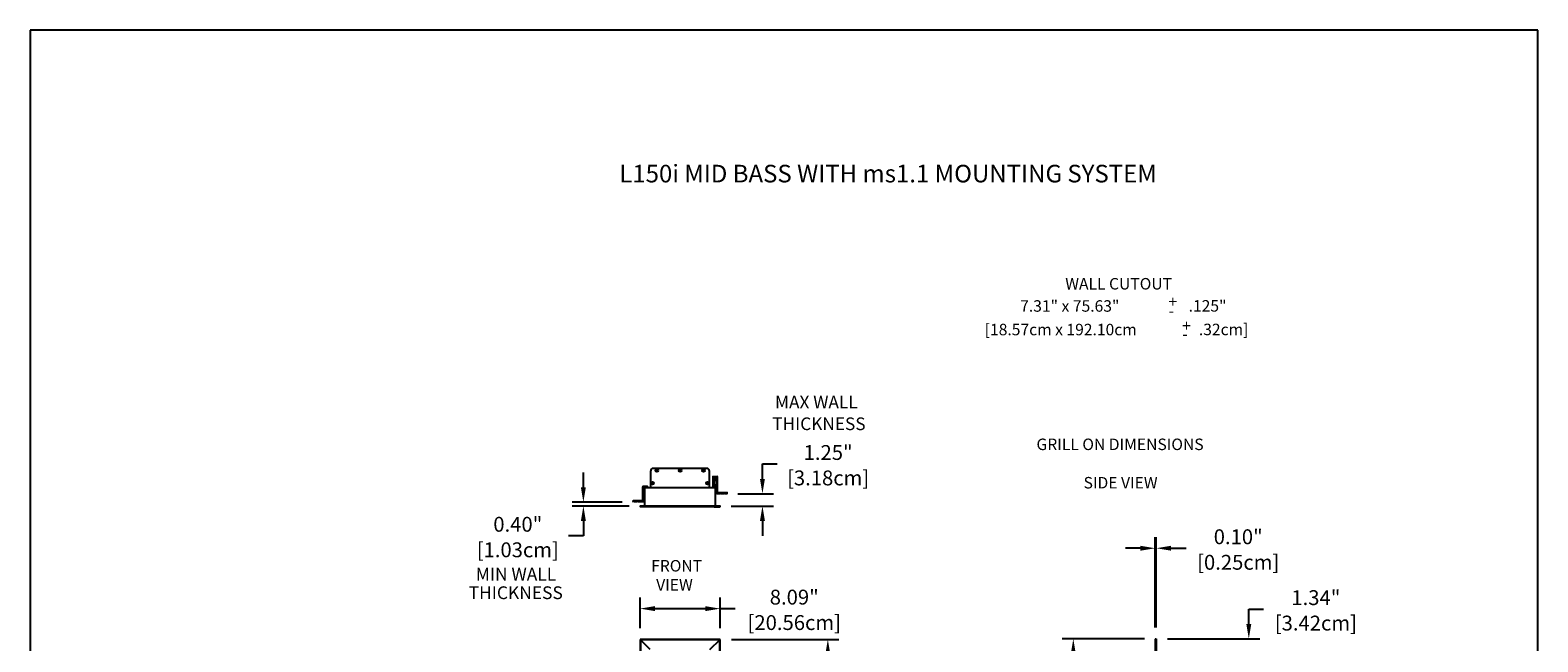
# Model space of a CAD drawing. Extents: x 2580 to 2732, y 363 to 547.
# Drawn here: x 2580 to 2732, y 486 to 547 of the extents above; entities that cross this region are included whole.
import ezdxf

# ---------------------------------------------------------------- set-up
doc = ezdxf.new("R2010")
doc.units = 0
doc.header["$LTSCALE"] = 0.5
doc.header["$MEASUREMENT"] = 0
doc.layers.get('0').update_dxf_attribs({"linetype": 'CONTINUOUS'})
doc.layers.get('DEFPOINTS').update_dxf_attribs({"linetype": 'CONTINUOUS'})
doc.styles.add('style3', font='arial.ttf')
doc.styles.add('TXT', font='simplex.shx')
doc.dimstyles.get("Standard").update_dxf_attribs({"dimtxt": 0.18, "dimasz": 0.18, "dimexe": 0.18, "dimexo": 0.0625, "dimgap": 0.09, "dimtad": 0, "dimtih": 1, "dimtoh": 1, "dimdec": 4, "dimzin": 0, "dimdsep": 46, "dimtxsty": 'Standard', "dimcen": 0.09, "dimadec": 0, "dimazin": 0, "dimtfac": 1, "dimtdec": 4, "dimtofl": 0, "dimtmove": 0, "dimatfit": 3, "dimfxl": 0, "dimtolj": 1, "dimtzin": 0, "dimarcsym": 0})

# ---------------------------------------------------------------- blocks, each defined once
blk = doc.blocks.new('*D0')
at = {"color": 0, "lineweight": -2}
for p, q in [((2653.6, 502.08), (2653.6, 503.58)), ((2653.6, 503.58), (2655.1, 503.58)), ((2650.43, 499.33), (2654.73, 499.33)), ((2651.11, 500.58), (2654.73, 500.58)), ((2653.6, 497.83), (2653.6, 496.33))]:
    blk.add_line(p, q, dxfattribs=at)
at = {"color": 0}
for points in [[(2653.35, 502.08), (2653.85, 502.08), (2653.6, 500.58)], [(2653.35, 497.83), (2653.85, 497.83), (2653.6, 499.33)]]:
    blk.add_solid(points, dxfattribs=at)
at = {"layer": 'DEFPOINTS', "color": 0}
for p in [(2649.3, 499.33), (2649.99, 500.58), (2653.6, 500.58)]:
    blk.add_point(p, dxfattribs=at)
at = {"color": 0, "char_height": 1.5, "attachment_point": 5, "style": 'TXT'}
for s, insert in [('\\A1;1.25"', (2660.23, 504.74)), ('\\A1;[3.18cm]', (2660.23, 502.17))]:
    blk.add_mtext(s, dxfattribs=dict(at, insert=insert))
blk = doc.blocks.new('*D1')
at = {"color": 0, "lineweight": -2}
for p, q in [((2635.52, 501.23), (2635.52, 502.73)), ((2639.45, 499.73), (2634.4, 499.73)), ((2640.14, 499.33), (2634.4, 499.33)), ((2635.52, 497.83), (2635.52, 496.33)), ((2635.52, 496.33), (2634.02, 496.33))]:
    blk.add_line(p, q, dxfattribs=at)
at = {"color": 0}
for points in [[(2635.27, 501.23), (2635.77, 501.23), (2635.52, 499.73)], [(2635.27, 497.83), (2635.77, 497.83), (2635.52, 499.33)]]:
    blk.add_solid(points, dxfattribs=at)
at = {"layer": 'DEFPOINTS', "color": 0}
for p in [(2635.52, 499.33), (2640.58, 499.73), (2641.27, 499.33)]:
    blk.add_point(p, dxfattribs=at)
at = {"color": 0, "char_height": 1.5, "attachment_point": 5, "style": 'TXT'}
for s, insert in [('\\A1;0.40"', (2628.9, 497.49)), ('\\A1;[1.03cm]', (2628.9, 494.91))]:
    blk.add_mtext(s, dxfattribs=dict(at, insert=insert))
blk = doc.blocks.new('*D12')
at = {"color": 0, "lineweight": -2}
for p, q in [((2650.46, 485.86), (2661.32, 485.86)), ((2660.2, 484.36), (2660.2, 450.23)), ((2660.2, 410.94), (2660.2, 445.08)), ((2650.46, 409.44), (2661.32, 409.44))]:
    blk.add_line(p, q, dxfattribs=at)
at = {"color": 0}
for points in [[(2659.95, 484.36), (2660.45, 484.36), (2660.2, 485.86)], [(2659.95, 410.94), (2660.45, 410.94), (2660.2, 409.44)]]:
    blk.add_solid(points, dxfattribs=at)
at = {"layer": 'DEFPOINTS', "color": 0}
for p in [(2649.33, 485.86), (2649.33, 409.44), (2660.2, 409.44)]:
    blk.add_point(p, dxfattribs=at)
at = {"color": 0, "char_height": 1.5, "attachment_point": 5, "style": 'TXT'}
for s, insert in [('\\A1;76.42"', (2660.2, 448.81)), ('\\A1;[194.10cm]', (2660.2, 446.24))]:
    blk.add_mtext(s, dxfattribs=dict(at, insert=insert))
blk = doc.blocks.new('*D44')
at = {"color": 0, "lineweight": -2}
for p, q in [((2691.75, 495.07), (2690.25, 495.07)), ((2693.25, 487.05), (2693.25, 496.19)), ((2693.36, 487.05), (2693.36, 496.19)), ((2694.86, 495.07), (2696.36, 495.07))]:
    blk.add_line(p, q, dxfattribs=at)
at = {"color": 0}
for points in [[(2691.75, 495.32), (2691.75, 494.82), (2693.25, 495.07)], [(2694.86, 495.32), (2694.86, 494.82), (2693.36, 495.07)]]:
    blk.add_solid(points, dxfattribs=at)
at = {"layer": 'DEFPOINTS', "color": 0}
for p in [(2693.36, 495.07), (2693.25, 485.92), (2693.36, 485.92)]:
    blk.add_point(p, dxfattribs=at)
at = {"color": 0, "char_height": 1.5, "attachment_point": 5, "style": 'TXT'}
for s, insert in [('\\A1;0.10"', (2701.63, 496.23)), ('\\A1;[0.25cm]', (2701.63, 493.65))]:
    blk.add_mtext(s, dxfattribs=dict(at, insert=insert))
blk = doc.blocks.new('*D45')
at = {"color": 0, "lineweight": -2}
for p, q in [((2702.7, 487.42), (2702.7, 488.92)), ((2702.7, 488.92), (2704.2, 488.92)), ((2694.48, 485.92), (2703.82, 485.92)), ((2698.06, 484.58), (2703.82, 484.58)), ((2702.7, 483.08), (2702.7, 481.58))]:
    blk.add_line(p, q, dxfattribs=at)
at = {"color": 0}
for points in [[(2702.45, 487.42), (2702.95, 487.42), (2702.7, 485.92)], [(2702.45, 483.08), (2702.95, 483.08), (2702.7, 484.58)]]:
    blk.add_solid(points, dxfattribs=at)
at = {"layer": 'DEFPOINTS', "color": 0}
for p in [(2693.36, 485.92), (2702.7, 485.92), (2696.93, 484.58)]:
    blk.add_point(p, dxfattribs=at)
at = {"color": 0, "char_height": 1.5, "attachment_point": 5, "style": 'TXT'}
for s, insert in [('\\A1;1.34"', (2709.47, 490.08)), ('\\A1;[3.42cm]', (2709.47, 487.51))]:
    blk.add_mtext(s, dxfattribs=dict(at, insert=insert))
blk = doc.blocks.new('*D47')
at = {"color": 0, "lineweight": -2}
for p, q in [((2692.16, 485.92), (2683.86, 485.92)), ((2684.98, 484.42), (2684.98, 450.23)), ((2684.98, 410.88), (2684.98, 445.08)), ((2692.16, 409.38), (2683.86, 409.38))]:
    blk.add_line(p, q, dxfattribs=at)
at = {"color": 0}
for points in [[(2684.73, 484.42), (2685.23, 484.42), (2684.98, 485.92)], [(2684.73, 410.88), (2685.23, 410.88), (2684.98, 409.38)]]:
    blk.add_solid(points, dxfattribs=at)
at = {"layer": 'DEFPOINTS', "color": 0}
for p in [(2693.29, 485.92), (2684.98, 409.38), (2693.29, 409.38)]:
    blk.add_point(p, dxfattribs=at)
at = {"color": 0, "char_height": 1.5, "attachment_point": 5, "style": 'TXT'}
for s, insert in [('\\A1;76.54"', (2684.98, 448.81)), ('\\A1;[194.41cm]', (2684.98, 446.24))]:
    blk.add_mtext(s, dxfattribs=dict(at, insert=insert))
blk = doc.blocks.new('*D50')
at = {"color": 0, "lineweight": -2}
for p, q in [((2641.24, 486.99), (2641.24, 490.09)), ((2642.74, 488.97), (2647.83, 488.97)), ((2649.33, 486.99), (2649.33, 490.09)), ((2649.33, 488.97), (2650.83, 488.97))]:
    blk.add_line(p, q, dxfattribs=at)
at = {"color": 0}
for points in [[(2642.74, 489.22), (2642.74, 488.72), (2641.24, 488.97)], [(2647.83, 489.22), (2647.83, 488.72), (2649.33, 488.97)]]:
    blk.add_solid(points, dxfattribs=at)
at = {"layer": 'DEFPOINTS', "color": 0}
for p in [(2649.33, 488.97), (2641.24, 485.86), (2649.33, 485.86)]:
    blk.add_point(p, dxfattribs=at)
at = {"color": 0, "char_height": 1.5, "attachment_point": 5, "style": 'TXT'}
for s, insert in [('\\A1;8.09"', (2656.81, 490.13)), ('\\A1;[20.56cm]', (2656.81, 487.56))]:
    blk.add_mtext(s, dxfattribs=dict(at, insert=insert))

msp = doc.modelspace()

# ---------------------------------------------------------------- linework, layer by layer
at = {"color": 7}
for p, q in [((2579.669, 547.404), (2579.669, 362.574)), ((2731.88, 547.404), (2579.669, 547.404)), ((2731.88, 362.574), (2731.88, 547.404)), ((2642.318, 501.202), (2642.318, 502.876)), ((2642.398, 503.046), (2642.384, 503.046)), ((2642.398, 503.046), (2642.398, 503.06)), ((2647.999, 503.126), (2642.568, 503.126)), ((2642.847, 502.946), (2642.908, 502.946)), ((2642.847, 502.916), (2642.908, 502.916)), ((2642.908, 502.946), (2642.908, 503.007)), ((2642.908, 502.855), (2642.908, 502.916)), ((2642.938, 502.946), (2642.938, 503.007)), ((2642.938, 502.946), (2642.999, 502.946)), ((2642.938, 502.855), (2642.938, 502.916)), ((2642.938, 502.916), (2642.999, 502.916)), ((2645.208, 502.946), (2645.269, 502.946)), ((2645.208, 502.916), (2645.269, 502.916)), ((2645.269, 502.946), (2645.269, 503.007)), ((2645.269, 502.855), (2645.269, 502.916)), ((2645.299, 502.946), (2645.299, 503.007)), ((2645.299, 502.946), (2645.359, 502.946)), ((2645.299, 502.855), (2645.299, 502.916)), ((2645.299, 502.916), (2645.359, 502.916)), ((2647.568, 502.946), (2647.629, 502.946)), ((2647.568, 502.916), (2647.629, 502.916)), ((2647.629, 502.946), (2647.629, 503.007)), ((2647.629, 502.855), (2647.629, 502.916)), ((2647.659, 502.946), (2647.659, 503.007)), ((2647.659, 502.946), (2647.72, 502.946)), ((2647.659, 502.855), (2647.659, 502.916)), ((2647.659, 502.916), (2647.72, 502.916)), ((2648.169, 503.046), (2648.169, 503.06)), ((2648.169, 503.046), (2648.183, 503.046)), ((2648.249, 501.202), (2648.249, 502.876)), ((2648.581, 502.305), (2648.581, 501.202)), ((2648.596, 502.32), (2649.031, 502.32)), ((2649.046, 500.725), (2649.046, 502.305)), ((2641.521, 499.876), (2641.521, 501.287)), ((2641.971, 501.302), (2641.536, 501.302)), ((2641.621, 501.076), (2641.621, 501.187)), ((2641.624, 500.781), (2641.682, 500.945)), ((2641.871, 501.202), (2641.636, 501.202)), ((2641.721, 499.341), (2641.721, 501.187)), ((2641.856, 501.202), (2641.736, 501.202)), ((2641.736, 501.202), (2648.831, 501.202)), ((2641.986, 501.287), (2641.986, 501.202)), ((2642.437, 501.655), (2642.498, 501.655)), ((2642.437, 501.625), (2642.498, 501.625)), ((2642.498, 501.655), (2642.498, 501.715)), ((2642.498, 501.564), (2642.498, 501.625)), ((2642.528, 501.655), (2642.528, 501.715)), ((2642.528, 501.655), (2642.589, 501.655)), ((2642.528, 501.564), (2642.528, 501.625)), ((2642.528, 501.625), (2642.589, 501.625)), ((2647.978, 501.655), (2648.039, 501.655)), ((2647.978, 501.625), (2648.039, 501.625)), ((2648.039, 501.655), (2648.039, 501.715)), ((2648.039, 501.564), (2648.039, 501.625)), ((2648.069, 501.655), (2648.069, 501.715)), ((2648.069, 501.655), (2648.13, 501.655)), ((2648.069, 501.564), (2648.069, 501.625)), ((2648.069, 501.625), (2648.13, 501.625)), ((2648.681, 502.205), (2648.681, 501.202)), ((2648.696, 502.22), (2648.931, 502.22)), ((2648.711, 501.202), (2648.831, 501.202)), ((2648.846, 499.341), (2648.846, 501.187)), ((2648.943, 501.8), (2648.885, 501.963)), ((2648.943, 501.277), (2648.885, 501.441)), ((2648.943, 500.925), (2648.885, 501.088)), ((2648.946, 502.095), (2648.946, 502.205)), ((2648.946, 501.572), (2648.946, 501.78)), ((2648.946, 501.22), (2648.946, 501.257)), ((2648.946, 500.67), (2648.946, 500.905)), ((2640.531, 499.776), (2640.531, 499.846)), ((2641.506, 499.861), (2640.546, 499.861)), ((2640.558, 499.761), (2640.546, 499.761)), ((2640.579, 499.73), (2640.558, 499.761)), ((2640.6, 499.761), (2640.579, 499.73)), ((2640.683, 499.761), (2640.6, 499.761)), ((2640.704, 499.73), (2640.683, 499.761)), ((2640.725, 499.761), (2640.704, 499.73)), ((2640.808, 499.761), (2640.725, 499.761)), ((2640.829, 499.73), (2640.808, 499.761)), ((2640.85, 499.761), (2640.829, 499.73)), ((2640.933, 499.761), (2640.85, 499.761)), ((2640.954, 499.73), (2640.933, 499.761)), ((2640.975, 499.761), (2640.954, 499.73)), ((2641.058, 499.761), (2640.975, 499.761)), ((2641.079, 499.73), (2641.058, 499.761)), ((2641.1, 499.761), (2641.079, 499.73)), ((2641.183, 499.761), (2641.1, 499.761)), ((2641.204, 499.73), (2641.183, 499.761)), ((2641.225, 499.761), (2641.204, 499.73)), ((2641.561, 499.761), (2641.225, 499.761)), ((2641.854, 499.236), (2641.264, 499.266)), ((2649.301, 499.326), (2641.267, 499.326)), ((2641.621, 500.724), (2641.621, 500.761)), ((2641.621, 500.371), (2641.621, 500.409)), ((2641.621, 499.821), (2641.621, 500.056)), ((2641.624, 500.429), (2641.682, 500.592)), ((2641.624, 500.076), (2641.682, 500.24)), ((2648.713, 499.236), (2649.304, 499.266)), ((2649.006, 500.61), (2649.342, 500.61)), ((2649.061, 500.71), (2650.022, 500.71)), ((2649.342, 500.61), (2649.363, 500.579)), ((2649.363, 500.579), (2649.384, 500.61)), ((2649.384, 500.61), (2649.467, 500.61)), ((2649.467, 500.61), (2649.488, 500.579)), ((2649.488, 500.579), (2649.509, 500.61)), ((2649.509, 500.61), (2649.592, 500.61)), ((2649.592, 500.61), (2649.613, 500.579)), ((2649.613, 500.579), (2649.634, 500.61)), ((2649.634, 500.61), (2649.717, 500.61)), ((2649.717, 500.61), (2649.738, 500.579)), ((2649.738, 500.579), (2649.759, 500.61)), ((2649.759, 500.61), (2649.842, 500.61)), ((2649.842, 500.61), (2649.863, 500.579)), ((2649.863, 500.579), (2649.884, 500.61)), ((2649.884, 500.61), (2649.967, 500.61)), ((2649.967, 500.61), (2649.988, 500.579)), ((2649.988, 500.579), (2650.009, 500.61)), ((2650.009, 500.61), (2650.022, 500.61)), ((2650.037, 500.625), (2650.037, 500.695)), ((2648.711, 499.236), (2641.856, 499.236)), ((2641.237, 485.861), (2641.237, 409.442)), ((2649.331, 485.861), (2641.237, 485.861)), ((2642.272, 484.826), (2641.237, 485.861)), ((2649.291, 485.821), (2641.277, 485.821)), ((2641.277, 485.821), (2641.277, 409.482)), ((2648.296, 484.826), (2649.331, 485.861)), ((2649.291, 409.482), (2649.291, 485.821)), ((2649.331, 409.442), (2649.331, 485.861)), ((2693.255, 485.889), (2693.255, 409.414)), ((2693.287, 485.921), (2693.355, 485.921)), ((2693.355, 485.921), (2693.355, 409.382))]:
    msp.add_line(p, q, dxfattribs=at)
at = {"color": 7, "linetype": 'Continuous'}
for centre in [(2642.923, 502.931), (2645.284, 502.931), (2647.644, 502.931), (2642.513, 501.64), (2648.054, 501.64)]:
    msp.add_circle(centre, 0.14, dxfattribs=at)
at = {"color": 7}
for centre, radius, start, end in [((2642.568, 502.876), 0.25, 137.27263, 180), ((2642.568, 502.876), 0.25, 90, 132.71519), ((2642.847, 502.931), 0.015, 90, 270), ((2642.923, 503.007), 0.015, 0, 180), ((2642.923, 502.855), 0.015, 180, 0), ((2642.999, 502.931), 0.015, 270, 90), ((2645.208, 502.931), 0.015, 90, 270), ((2645.284, 503.007), 0.015, 0, 180), ((2645.284, 502.855), 0.015, 180, 0), ((2645.359, 502.931), 0.015, 270, 90), ((2647.568, 502.931), 0.015, 90, 270), ((2647.644, 503.007), 0.015, 0, 180), ((2647.644, 502.855), 0.015, 180, 0), ((2647.72, 502.931), 0.015, 270, 90), ((2647.999, 502.876), 0.25, 47.28481, 90), ((2647.999, 502.876), 0.25, 0, 42.72737), ((2648.596, 502.305), 0.015, 90, 180), ((2649.031, 502.305), 0.015, 360, 90), ((2641.536, 501.287), 0.015, 90, 180), ((2641.636, 501.187), 0.015, 90, 180), ((2641.681, 501.076), 0.06, 180, 241.3146), ((2641.681, 500.761), 0.06, 160.52878, 180), ((2641.621, 500.966), 0.065, 340.52878, 61.3146), ((2641.736, 501.187), 0.015, 90, 180), ((2641.971, 501.287), 0.015, 0, 90), ((2642.437, 501.64), 0.015, 90, 270), ((2642.513, 501.715), 0.015, 0, 180), ((2642.513, 501.564), 0.015, 180, 0), ((2642.589, 501.64), 0.015, 270, 90), ((2647.978, 501.64), 0.015, 90, 270), ((2648.054, 501.715), 0.015, 0, 180), ((2648.054, 501.564), 0.015, 180, 0), ((2648.13, 501.64), 0.015, 270, 90), ((2648.696, 502.205), 0.015, 90, 180), ((2648.831, 501.187), 0.015, 0, 90), ((2648.946, 501.985), 0.065, 118.6854, 199.47122), ((2648.946, 501.463), 0.065, 118.6854, 199.47122), ((2648.946, 501.11), 0.065, 118.6854, 199.47122), ((2648.886, 502.095), 0.06, 298.6854, 360), ((2648.886, 501.572), 0.06, 298.6854, 360), ((2648.886, 501.22), 0.06, 298.6854, 360), ((2648.931, 502.205), 0.015, 360, 90), ((2648.886, 501.78), 0.06, 360, 19.47122), ((2648.886, 501.257), 0.06, 360, 19.47122), ((2648.886, 500.905), 0.06, 360, 19.47122), ((2640.546, 499.846), 0.015, 90, 180), ((2640.546, 499.776), 0.015, 180, 270), ((2641.267, 499.296), 0.03, 90, 264.3066), ((2641.506, 499.876), 0.015, 270, 0), ((2641.561, 499.821), 0.06, 270, 0), ((2641.681, 500.724), 0.06, 180, 241.3146), ((2641.681, 500.409), 0.06, 160.52878, 180), ((2641.681, 500.371), 0.06, 180, 241.3146), ((2641.681, 500.056), 0.06, 160.52878, 180), ((2641.621, 500.614), 0.065, 340.52878, 61.3146), ((2641.621, 500.262), 0.065, 340.52878, 61.3146), ((2641.706, 499.341), 0.015, 270, 0), ((2648.861, 499.341), 0.015, 180, 270), ((2649.006, 500.67), 0.06, 180, 270), ((2649.061, 500.725), 0.015, 180, 270), ((2649.301, 499.296), 0.03, 275.6934, 90), ((2650.022, 500.695), 0.015, 0, 90), ((2650.022, 500.625), 0.015, 270, 0), ((2693.287, 485.889), 0.032, 90, 180)]:
    msp.add_arc(centre, radius, start, end, dxfattribs=at)

# ---------------------------------------------------------------- texts
at = {"style": 'style3'}
msp.add_text('L150i MID BASS WITH ms1.1 MOUNTING SYSTEM', height=1.7771, dxfattribs=at).set_placement((2639.146, 532.023))
at = {"color": 7, "style": 'TXT'}
for s, height, p in [('WALL CUTOUT', 1.15902, (2684.17, 521.205)), ('7.31" x 75.63"', 1.15902, (2679.618, 518.962)), ('+', 1.159, (2694.597, 519.399)), ('.125"', 1.159, (2696.624, 518.972)), ('[18.57cm x 192.10cm', 1.15902, (2676.039, 516.58)), ('-', 1.159, (2694.597, 518.478)), ('+', 1.159, (2695.972, 516.97)), ('.32cm]', 1.159, (2697.659, 516.59)), ('-', 1.159, (2695.972, 516.129)), ('MAX WALL', 1.2776, (2654.866, 509.192)), ('THICKNESS', 1.2776, (2654.586, 507.002)), ('GRILL ON DIMENSIONS', 1.15902, (2681.267, 504.985)), ('SIDE VIEW', 1.159, (2686.021, 501.108)), ('FRONT', 1.159, (2642.365, 492.719)), ('MIN WALL', 1.2879, (2624.656, 491.804)), ('VIEW', 1.159, (2642.873, 490.793)), ('THICKNESS', 1.2879, (2623.943, 489.932))]:
    msp.add_text(s, height=height, dxfattribs=at).set_placement(p)

# ---------------------------------------------------------------- dimensions: what is measured, and where the dimension line sits
at = {"color": 7}
for base, p1, p2, picture, middle in [((2653.603, 500.579), (2649.301, 499.326), (2649.988, 500.579), '*D0', (2660.23, 503.579)), ((2635.523, 499.326), (2640.579, 499.73), (2641.267, 499.326), '*D1', (2628.896, 496.326)), ((2702.6997, 485.9207), (2696.9341, 484.5762), (2693.3551, 485.9207), '*D45', (2709.4697, 488.9207)), ((2660.196, 409.442), (2649.331, 485.861), (2649.331, 409.442), '*D12', (2660.196, 447.652)), ((2684.984, 409.382), (2693.287, 485.921), (2693.287, 409.382), '*D47', (2684.984, 447.652))]:
    dim = msp.add_linear_dim(base=base, p1=p1, p2=p2, angle=90, dimstyle='Standard', override={"dimscale": 3, "dimtxt": 0.5, "dimasz": 0.5, "dimexe": 0.375, "dimexo": 0.375, "dimdec": 2, "dimpost": '"\\X', "dimtxsty": 'TXT', "dimtdec": 2, "dimatfit": 2}, dxfattribs=at)
    dim.commit()
    dim.dimension.update_dxf_attribs({"geometry": picture, "text_midpoint": middle})
for base, p1, p2, picture, middle in [((2693.355, 495.066), (2693.255, 485.921), (2693.355, 485.921), '*D44', (2701.625, 495.066)), ((2649.331, 488.969), (2641.237, 485.861), (2649.331, 485.861), '*D50', (2656.815, 488.969))]:
    dim = msp.add_linear_dim(base=base, p1=p1, p2=p2, dimstyle='Standard', override={"dimscale": 3, "dimtxt": 0.5, "dimasz": 0.5, "dimexe": 0.375, "dimexo": 0.375, "dimdec": 2, "dimpost": '"\\X', "dimtxsty": 'TXT', "dimtdec": 2, "dimatfit": 2}, dxfattribs=at)
    dim.commit()
    dim.dimension.update_dxf_attribs({"geometry": picture, "text_midpoint": middle})

doc.saveas('drawing.dxf')
